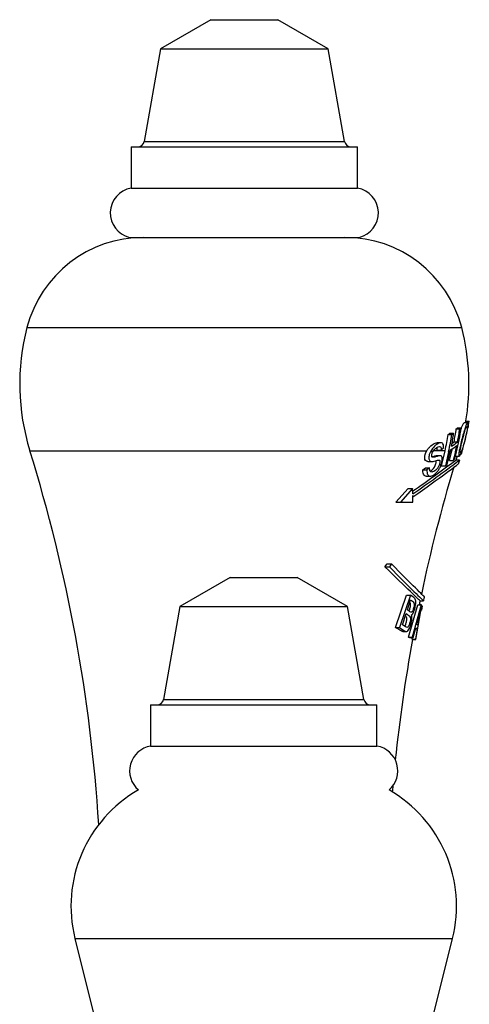
# Model space of a CAD drawing. Units: inches. Extents: x -730 to -26, y -49 to 350.
# Drawn here: x -155 to -128, y 291 to 350 of the extents above; entities that cross this region are included whole.
import ezdxf

# ---------------------------------------------------------------- set-up
doc = ezdxf.new("R2010")
doc.units = ezdxf.units.IN
for name, color, linetype in [('086006', 7, 'Continuous'), ('087001', 7, 'Continuous'), ('087004', 7, 'Continuous'), ('Default', 7, 'Continuous')]:
    doc.layers.add(name, color=color, linetype=linetype)

# ---------------------------------------------------------------- blocks, each defined once
blk = doc.blocks.new('SE5')
at = {"layer": '086006', "color": 7, "linetype": 'Continuous', "ltscale": 25.4}
for p, q in [((-143.359, 350.282), (-146.359, 348.55)), ((-143.359, 350.282), (-139.359, 350.282)), ((-136.359, 348.55), (-139.359, 350.282)), ((-146.359, 348.55), (-147.335, 343.013)), ((-146.359, 348.55), (-136.359, 348.55)), ((-135.382, 343.013), (-136.359, 348.55)), ((-147.335, 343.013), (-135.382, 343.013)), ((-148.109, 342.682), (-134.609, 342.682)), ((-148.109, 342.682), (-148.109, 340.22)), ((-134.609, 340.22), (-134.609, 342.682)), ((-148.109, 340.22), (-134.609, 340.22)), ((-148.209, 337.282), (-134.509, 337.282)), ((-142.202, 316.961), (-145.202, 315.229)), ((-142.202, 316.961), (-138.202, 316.961)), ((-135.202, 315.229), (-138.202, 316.961)), ((-145.202, 315.229), (-146.178, 309.691)), ((-145.202, 315.229), (-135.202, 315.229)), ((-134.226, 309.691), (-135.202, 315.229)), ((-146.952, 309.361), (-133.452, 309.361)), ((-146.952, 309.361), (-146.952, 306.899)), ((-146.178, 309.691), (-134.226, 309.691)), ((-133.452, 306.899), (-133.452, 309.361)), ((-146.952, 306.899), (-133.452, 306.899))]:
    blk.add_line(p, q, dxfattribs=at)
for centre, radius, start, end in [((-147.729, 343.082), 0.4, 270, 350), ((-134.988, 343.082), 0.4, 190, 270), ((-147.859, 338.741), 1.5, 99.59407, 256.5066), ((-134.859, 338.741), 1.5, 283.4934, 80.40593), ((-146.572, 309.761), 0.4, 270, 350), ((-133.832, 309.761), 0.4, 190, 270), ((-146.702, 305.42), 1.5, 99.59407, 229.40263), ((-133.702, 305.42), 1.5, 310.59737, 80.40593)]:
    blk.add_arc(centre, radius, start, end, dxfattribs=at)
at = {"layer": '087001', "color": 7, "linetype": 'Continuous', "ltscale": 25.4}
for p, q in [((-151.464, 295.403), (-128.94, 295.403)), ((-151.464, 295.403), (-149.227, 286.429)), ((-131.177, 286.429), (-128.94, 295.403))]:
    blk.add_line(p, q, dxfattribs=at)
for centre, start, end in [((-143.702, 297.339), 119.80262, 194), ((-136.702, 297.339), 346, 60.19738)]:
    blk.add_arc(centre, 8, start, end, dxfattribs=at)
at = {"layer": '087004', "color": 7, "linetype": 'Continuous', "ltscale": 25.4}
for p, q in [((-154.326, 331.896), (-128.391, 331.896)), ((-128.718, 325.839), (-128.506, 325.839)), ((-128.638, 325.903), (-128.428, 325.903)), ((-128.038, 326.208), (-128.244, 326.208)), ((-128.142, 326.309), (-127.94, 326.309)), ((-129.2, 325.517), (-128.98, 325.517)), ((-129.091, 325.582), (-128.873, 325.582)), ((-129.628, 325.022), (-129.86, 325.022)), ((-129.852, 324.582), (-129.619, 324.582)), ((-128.85, 325.07), (-128.636, 325.07)), ((-154.154, 324.541), (-130.472, 324.541)), ((-130.111, 324.482), (-130.258, 324.482)), ((-129.384, 324.541), (-130.053, 324.541)), ((-129.684, 324.245), (-129.914, 324.245)), ((-129.588, 323.646), (-129.384, 324.541)), ((-129.174, 324.482), (-129.366, 323.646)), ((-129.261, 323.71), (-129.08, 324.482)), ((-129.08, 324.482), (-129.174, 324.482)), ((-129.115, 323.967), (-128.971, 324.541)), ((-128.971, 324.541), (-129.066, 324.541)), ((-128.77, 324.482), (-128.899, 323.967)), ((-128.899, 323.967), (-128.821, 324.031)), ((-128.821, 324.031), (-128.706, 324.482)), ((-128.706, 324.482), (-128.77, 324.482)), ((-128.75, 324.207), (-128.539, 324.207)), ((-128.667, 324.206), (-128.583, 324.206)), ((-128.58, 324.207), (-128.583, 324.206)), ((-128.487, 324.482), (-128.546, 324.482)), ((-128.422, 324.335), (-128.44, 324.312)), ((-128.396, 324.482), (-128.427, 324.482)), ((-128.376, 324.482), (-128.422, 324.335)), ((-130.711, 323.402), (-130.546, 323.517)), ((-130.546, 323.517), (-130.306, 323.517)), ((-130.306, 323.517), (-130.468, 323.402)), ((-130.417, 323.895), (-130.177, 323.895)), ((-129.588, 323.646), (-129.366, 323.646)), ((-129.366, 323.646), (-129.261, 323.71)), ((-129.115, 323.967), (-128.899, 323.967)), ((-128.528, 323.984), (-128.738, 323.984)), ((-130.711, 323.402), (-130.468, 323.402)), ((-130.505, 323.025), (-130.268, 323.025)), ((-132.318, 321.46), (-131.577, 322.284)), ((-131.32, 322.284), (-132.047, 321.46)), ((-131.577, 322.284), (-131.32, 322.284)), ((-131.312, 321.961), (-131.32, 322.284)), ((-131.301, 321.46), (-131.31, 321.872)), ((-131.31, 321.872), (-131.302, 321.787)), ((-131.308, 321.787), (-131.302, 321.787)), ((-132.318, 321.46), (-132.047, 321.46)), ((-132.047, 321.46), (-131.301, 321.46)), ((-132.973, 317.608), (-132.835, 317.777)), ((-132.973, 317.608), (-132.707, 317.608)), ((-132.835, 317.777), (-132.572, 317.777)), ((-132.572, 317.777), (-132.707, 317.608)), ((-132.339, 313.982), (-131.676, 315.921)), ((-131.453, 315.921), (-132.11, 313.982)), ((-131.676, 315.921), (-131.453, 315.921)), ((-131.631, 315.04), (-131.439, 315.628)), ((-131.556, 313.403), (-131.013, 315.343)), ((-130.807, 315.343), (-131.347, 313.403)), ((-131.131, 313.27), (-130.779, 315.323)), ((-131.013, 315.343), (-130.807, 315.343)), ((-130.915, 315.405), (-130.882, 315.405)), ((-130.882, 315.405), (-130.829, 315.343)), ((-130.881, 315.581), (-130.677, 315.581)), ((-130.779, 315.323), (-130.807, 315.343)), ((-130.807, 315.318), (-130.747, 315.249)), ((-130.747, 315.249), (-130.796, 315.015)), ((-130.792, 315.249), (-130.747, 315.249)), ((-131.924, 314.146), (-131.706, 314.812)), ((-130.832, 315.015), (-130.796, 315.015)), ((-131.005, 314.132), (-131.079, 314.181)), ((-132.339, 313.982), (-132.11, 313.982)), ((-131.907, 313.748), (-131.689, 313.748)), ((-131.293, 313.383), (-131.134, 313.973)), ((-131.15, 313.913), (-131.041, 313.913)), ((-131.041, 313.913), (-131.143, 313.291)), ((-131.134, 313.973), (-131.041, 313.913)), ((-131.5, 313.383), (-131.556, 313.403)), ((-131.556, 313.403), (-131.347, 313.403)), ((-131.5, 313.383), (-131.293, 313.383)), ((-131.347, 313.403), (-131.293, 313.383)), ((-131.347, 313.291), (-131.332, 313.383)), ((-131.335, 313.27), (-131.347, 313.291)), ((-131.347, 313.291), (-131.143, 313.291)), ((-131.335, 313.27), (-131.131, 313.27)), ((-131.143, 313.291), (-131.131, 313.27))]:
    blk.add_line(p, q, dxfattribs=at)
for centre, radius, start, end in [((-147.359, 330.082), 7.2, 90, 165.40745), ((-135.359, 330.082), 7.2, 14.59255, 90), ((-141.359, 328.52), 13.4, 165.40745, 197.27287), ((-141.359, 328.52), 13.4, 350.07705, 14.59255), ((-140.599, 327.224), 11.841, 346.60777, 347.16033), ((-245.11, 296.259), 95.251, 3.58418, 17.27287), ((-37.608, 296.259), 95.251, 162.93837, 163.08049), ((-182.055, 394.805), 88.776, 304.86105, 307.0835), ((-177.667, 389.5), 81.773, 304.54125, 306.7554), ((-37.608, 296.259), 95.251, 163.33479, 168.06047), ((-37.608, 296.259), 95.051, 163.04301, 163.19036), ((-37.608, 296.259), 95.051, 168.11687, 168.2703), ((-37.608, 296.259), 95.251, 168.29509, 168.44206), ((-162.659, 322.776), 32.729, 344.7754, 346.48376), ((-41.865, 299.588), 90.319, 170.09333, 170.73295), ((-37.608, 296.259), 95.251, 169.71257, 174.08627), ((-37.608, 296.259), 95.251, 175.02292, 175.23913)]:
    blk.add_arc(centre, radius, start, end, dxfattribs=at)
for centre, major_axis, ratio, start_param, end_param in [((-141.359, 327.472), (12.753, 0), 0.966988, 6.087168, 6.150335), ((-141.359, 326.887), (13.293, 0), 0.254823, 5.968641, 5.988647), ((-141.359, 327.537), (13.041, 0), 0.966988, 6.038509, 6.153283), ((-141.359, 327.472), (12.963, 0), 0.966988, 6.090383, 6.152499), ((-141.359, 326.887), (13.495, 0), 0.254823, 5.973497, 5.993176), ((-141.359, 328.461), (13.595, 0), 0.985915, 6.090077, 6.121907), ((-141.359, 327.151), (12.275, 0), 0.966988, 6.061539, 6.145131), ((-141.359, 326.887), (13.293, 0), 0.254823, 5.86705, 5.887823), ((-141.359, 327.151), (12.493, 0), 0.966988, 6.060433, 6.147555), ((-141.359, 327.215), (12.6, 0), 0.966988, 6.084744, 6.148704), ((-141.359, 326.887), (13.495, 0), 0.254823, 5.873643, 5.894049), ((-141.359, 327.727), (13.571, 0), 0.461974, 5.757671, 5.77844), ((-141.359, 325.898), (13.327, 0), 0.254823, 5.888881, 5.969466), ((-141.359, 326.118), (13.371, 0), 0.254823, 5.890261, 5.970542), ((-141.359, 326.118), (13.168, 0), 0.254823, 5.936737, 5.965543), ((-141.359, 327.472), (12.753, 0), 0.966988, 6.043239, 6.053596), ((-141.359, 327.472), (12.963, 0), 0.966988, 6.042325, 6.072435), ((-141.359, 328.461), (13.595, 0), 0.985915, 5.981763, 5.997351)]:
    blk.add_ellipse(centre, major_axis=major_axis, ratio=ratio, start_param=start_param, end_param=end_param, dxfattribs=at)
for points, knots in [([(-128.396, 324.482), (-128.369, 324.554), (-128.34, 324.641), (-128.312, 324.733), (-128.277, 324.845), (-128.242, 324.968), (-128.209, 325.091), (-128.177, 325.215), (-128.146, 325.342), (-128.119, 325.464), (-128.094, 325.577), (-128.072, 325.689), (-128.054, 325.79), (-128.04, 325.869), (-128.029, 325.944), (-128.023, 326.004), (-128.016, 326.065), (-128.013, 326.114), (-128.015, 326.148), (-128.016, 326.181), (-128.021, 326.2), (-128.03, 326.206), (-128.039, 326.212), (-128.052, 326.204), (-128.067, 326.184), (-128.086, 326.16), (-128.11, 326.114), (-128.137, 326.048), (-128.16, 325.991), (-128.186, 325.919), (-128.212, 325.839), (-128.238, 325.758), (-128.265, 325.667), (-128.291, 325.572), (-128.327, 325.444), (-128.362, 325.308), (-128.395, 325.175), (-128.43, 325.034), (-128.464, 324.891), (-128.492, 324.761), (-128.514, 324.66), (-128.533, 324.563), (-128.546, 324.482)], [0, 0, 0, 0, 0.066081, 0.066081, 0.066081, 0.146806, 0.146806, 0.146806, 0.228163, 0.228163, 0.228163, 0.303621, 0.303621, 0.303621, 0.363237, 0.363237, 0.363237, 0.423049, 0.423049, 0.423049, 0.481435, 0.481435, 0.481435, 0.543393, 0.543393, 0.543393, 0.619482, 0.619482, 0.619482, 0.684257, 0.684257, 0.684257, 0.749076, 0.749076, 0.749076, 0.836509, 0.836509, 0.836509, 0.929071, 0.929071, 0.929071, 1, 1, 1, 1]), ([(-128.487, 324.482), (-128.485, 324.554), (-128.461, 324.694), (-128.391, 325.009), (-128.348, 325.18), (-128.264, 325.511), (-128.217, 325.683), (-128.134, 325.917), (-128.098, 325.985), (-128.059, 325.99), (-128.057, 325.918), (-128.091, 325.665), (-128.125, 325.494), (-128.203, 325.162), (-128.248, 324.99), (-128.344, 324.677), (-128.392, 324.548), (-128.427, 324.482)], [0, 0, 0, 0, 0.125, 0.125, 0.25, 0.25, 0.375, 0.375, 0.5, 0.5, 0.625, 0.625, 0.75, 0.75, 0.875, 0.875, 1, 1, 1, 1]), ([(-128.478, 325.647), (-128.476, 325.654), (-128.474, 325.662), (-128.472, 325.669), (-128.439, 325.778), (-128.407, 325.878), (-128.377, 325.96), (-128.351, 326.031), (-128.327, 326.089), (-128.306, 326.129), (-128.286, 326.167), (-128.27, 326.19), (-128.256, 326.201), (-128.25, 326.206), (-128.245, 326.208), (-128.241, 326.208)], [0.2600648, 0.2600648, 0.2600648, 0.2600648, 0.2654962, 0.2654962, 0.2654962, 0.3457742, 0.3457742, 0.3457742, 0.4144727, 0.4144727, 0.4144727, 0.4784112, 0.4784112, 0.4784112, 0.5053768, 0.5053768, 0.5053768, 0.5053768]), ([(-130.472, 324.541), (-130.434, 324.605), (-130.394, 324.659), (-130.309, 324.756), (-130.267, 324.797), (-130.141, 324.907), (-130.057, 324.96), (-129.941, 325.009), (-129.902, 325.02), (-129.864, 325.022), (-129.861, 325.022), (-129.858, 325.022)], [0, 0, 0, 0, 0.125, 0.125, 0.25, 0.25, 0.5, 0.5, 0.625, 0.625, 0.6353119, 0.6353119, 0.6353119, 0.6353119]), ([(-129.48, 324.695), (-129.473, 324.767), (-129.474, 324.833), (-129.497, 324.937), (-129.518, 324.975), (-129.574, 325.019), (-129.608, 325.024), (-129.681, 325.017), (-129.721, 325.004), (-129.841, 324.948), (-129.927, 324.89), (-130.098, 324.728), (-130.189, 324.622), (-130.258, 324.482)], [0, 0, 0, 0, 0.125, 0.125, 0.25, 0.25, 0.375, 0.375, 0.5, 0.5, 0.75, 0.75, 1, 1, 1, 1]), ([(-130.111, 324.482), (-130.063, 324.564), (-130.007, 324.622), (-129.9, 324.71), (-129.847, 324.745), (-129.745, 324.792), (-129.695, 324.803), (-129.644, 324.759), (-129.631, 324.733), (-129.618, 324.666), (-129.617, 324.625), (-129.619, 324.582)], [0, 0, 0, 0, 0.25, 0.25, 0.5, 0.5, 0.75, 0.75, 0.875, 0.875, 1, 1, 1, 1]), ([(-129.852, 324.582), (-129.849, 324.623), (-129.85, 324.66), (-129.858, 324.705), (-129.86, 324.716), (-129.864, 324.726)], [0, 0, 0, 0, 0.125, 0.125, 0.1716162, 0.1716162, 0.1716162, 0.1716162]), ([(-130.418, 323.894), (-130.426, 323.894), (-130.434, 323.895), (-130.519, 323.906), (-130.593, 323.966), (-130.606, 324.234), (-130.55, 324.408), (-130.472, 324.541)], [0.7372432, 0.7372432, 0.7372432, 0.7372432, 0.75, 0.75, 0.875, 0.875, 1, 1, 1, 1]), ([(-130.468, 323.402), (-130.473, 323.342), (-130.471, 323.284), (-130.462, 323.235), (-130.454, 323.188), (-130.44, 323.147), (-130.421, 323.116), (-130.403, 323.084), (-130.379, 323.06), (-130.353, 323.045), (-130.316, 323.025), (-130.274, 323.021), (-130.23, 323.029), (-130.156, 323.042), (-130.077, 323.085), (-130.001, 323.142), (-129.941, 323.186), (-129.881, 323.245), (-129.824, 323.32), (-129.784, 323.373), (-129.744, 323.433), (-129.708, 323.501), (-129.679, 323.556), (-129.652, 323.618), (-129.628, 323.682), (-129.605, 323.745), (-129.585, 323.812), (-129.572, 323.876), (-129.559, 323.933), (-129.552, 323.99), (-129.55, 324.039), (-129.549, 324.076), (-129.552, 324.11), (-129.558, 324.138), (-129.564, 324.166), (-129.574, 324.188), (-129.587, 324.204), (-129.605, 324.227), (-129.629, 324.239), (-129.656, 324.243), (-129.705, 324.251), (-129.764, 324.234), (-129.823, 324.217), (-129.879, 324.2), (-129.937, 324.179), (-129.996, 324.164), (-130.029, 324.156), (-130.062, 324.149), (-130.094, 324.148), (-130.109, 324.148), (-130.125, 324.149), (-130.138, 324.155), (-130.149, 324.16), (-130.158, 324.169), (-130.165, 324.181), (-130.173, 324.193), (-130.178, 324.209), (-130.18, 324.227), (-130.183, 324.244), (-130.182, 324.263), (-130.181, 324.282), (-130.179, 324.302), (-130.175, 324.324), (-130.17, 324.345), (-130.163, 324.369), (-130.155, 324.392), (-130.146, 324.414), (-130.135, 324.438), (-130.124, 324.461), (-130.111, 324.482)], [0, 0, 0, 0, 0.044772, 0.044772, 0.044772, 0.087823, 0.087823, 0.087823, 0.131093, 0.131093, 0.131093, 0.192062, 0.192062, 0.192062, 0.297186, 0.297186, 0.297186, 0.378848, 0.378848, 0.378848, 0.435642, 0.435642, 0.435642, 0.481641, 0.481641, 0.481641, 0.52782, 0.52782, 0.52782, 0.568978, 0.568978, 0.568978, 0.599654, 0.599654, 0.599654, 0.630268, 0.630268, 0.630268, 0.674635, 0.674635, 0.674635, 0.757739, 0.757739, 0.757739, 0.836341, 0.836341, 0.836341, 0.880711, 0.880711, 0.880711, 0.902283, 0.902283, 0.902283, 0.918992, 0.918992, 0.918992, 0.935832, 0.935832, 0.935832, 0.950536, 0.950536, 0.950536, 0.965768, 0.965768, 0.965768, 0.982259, 0.982259, 0.982259, 1, 1, 1, 1]), ([(-130.258, 324.482), (-130.285, 324.427), (-130.309, 324.368), (-130.326, 324.309), (-130.338, 324.265), (-130.347, 324.219), (-130.352, 324.176), (-130.356, 324.133), (-130.356, 324.092), (-130.35, 324.056), (-130.345, 324.024), (-130.335, 323.996), (-130.323, 323.974), (-130.31, 323.951), (-130.294, 323.934), (-130.276, 323.922), (-130.241, 323.899), (-130.2, 323.892), (-130.158, 323.895), (-130.07, 323.902), (-129.979, 323.935), (-129.894, 323.96), (-129.851, 323.973), (-129.809, 323.987), (-129.771, 323.987), (-129.756, 323.987), (-129.742, 323.984), (-129.729, 323.978), (-129.719, 323.973), (-129.709, 323.964), (-129.703, 323.95), (-129.696, 323.936), (-129.692, 323.918), (-129.69, 323.896), (-129.689, 323.876), (-129.69, 323.854), (-129.693, 323.83), (-129.696, 323.807), (-129.701, 323.782), (-129.708, 323.757), (-129.715, 323.73), (-129.724, 323.703), (-129.734, 323.677), (-129.746, 323.646), (-129.76, 323.616), (-129.775, 323.589), (-129.798, 323.546), (-129.824, 323.509), (-129.85, 323.476), (-129.894, 323.42), (-129.94, 323.377), (-129.986, 323.344), (-130.036, 323.307), (-130.086, 323.281), (-130.134, 323.272), (-130.162, 323.267), (-130.189, 323.266), (-130.214, 323.275), (-130.234, 323.281), (-130.252, 323.293), (-130.266, 323.312), (-130.28, 323.331), (-130.29, 323.359), (-130.297, 323.392), (-130.304, 323.429), (-130.306, 323.472), (-130.306, 323.517)], [0, 0, 0, 0, 0.049942, 0.049942, 0.049942, 0.087642, 0.087642, 0.087642, 0.125533, 0.125533, 0.125533, 0.159721, 0.159721, 0.159721, 0.195112, 0.195112, 0.195112, 0.26373, 0.26373, 0.26373, 0.406051, 0.406051, 0.406051, 0.477081, 0.477081, 0.477081, 0.504654, 0.504654, 0.504654, 0.527911, 0.527911, 0.527911, 0.551298, 0.551298, 0.551298, 0.572188, 0.572188, 0.572188, 0.593019, 0.593019, 0.593019, 0.615277, 0.615277, 0.615277, 0.642241, 0.642241, 0.642241, 0.68473, 0.68473, 0.68473, 0.757873, 0.757873, 0.757873, 0.83841, 0.83841, 0.83841, 0.885321, 0.885321, 0.885321, 0.921491, 0.921491, 0.921491, 0.958168, 0.958168, 0.958168, 1, 1, 1, 1]), ([(-130.166, 324.182), (-130.084, 324.207), (-130.003, 324.238), (-129.93, 324.244), (-129.924, 324.245), (-129.919, 324.245), (-129.913, 324.245)], [0.2067352, 0.2067352, 0.2067352, 0.2067352, 0.3146025, 0.3146025, 0.3146025, 0.3229664, 0.3229664, 0.3229664, 0.3229664]), ([(-128.546, 324.482), (-128.561, 324.39), (-128.567, 324.319), (-128.563, 324.225), (-128.553, 324.205), (-128.524, 324.21), (-128.504, 324.235), (-128.456, 324.328), (-128.428, 324.394), (-128.396, 324.482)], [0, 0, 0, 0, 0.25, 0.25, 0.5, 0.5, 0.75, 0.75, 1, 1, 1, 1]), ([(-131.302, 321.787), (-130.501, 322.342), (-129.83, 322.831), (-128.868, 323.542), (-128.597, 323.748), (-128.597, 323.748), (-128.597, 323.748), (-128.597, 323.748)], [0, 0, 0, 0, 0.25, 0.25, 0.5, 0.5, 0.500064, 0.500064, 0.500064, 0.500064]), ([(-130.268, 323.311), (-130.245, 323.324), (-130.222, 323.34), (-130.119, 323.42), (-130.032, 323.513), (-129.941, 323.73), (-129.919, 323.814), (-129.92, 323.908), (-129.925, 323.932), (-129.934, 323.949)], [0.2135932, 0.2135932, 0.2135932, 0.2135932, 0.25, 0.25, 0.375, 0.375, 0.4375, 0.4375, 0.4667814, 0.4667814, 0.4667814, 0.4667814]), ([(-130.506, 323.025), (-130.533, 323.025), (-130.559, 323.03), (-130.583, 323.041), (-130.618, 323.058), (-130.65, 323.09), (-130.672, 323.135), (-130.692, 323.174), (-130.706, 323.225), (-130.711, 323.283), (-130.714, 323.32), (-130.714, 323.36), (-130.711, 323.402)], [0.8292853, 0.8292853, 0.8292853, 0.8292853, 0.8666988, 0.8666988, 0.8666988, 0.9219701, 0.9219701, 0.9219701, 0.9698225, 0.9698225, 0.9698225, 1, 1, 1, 1]), ([(-130.878, 315.581), (-130.878, 315.58), (-131.083, 315.777), (-131.821, 316.487), (-132.349, 316.996), (-132.973, 317.608)], [0.5009256, 0.5009256, 0.5009256, 0.5009256, 0.75, 0.75, 1, 1, 1, 1]), ([(-132.707, 317.608), (-132.104, 316.995), (-131.603, 316.497), (-130.882, 315.784), (-130.677, 315.583), (-130.674, 315.581), (-130.674, 315.581), (-130.674, 315.581)], [0, 0, 0, 0, 0.25, 0.25, 0.5, 0.5, 0.5017775, 0.5017775, 0.5017775, 0.5017775]), ([(-130.625, 315.817), (-130.625, 315.816), (-130.815, 316.004), (-131.5, 316.687), (-131.992, 317.18), (-132.572, 317.777)], [0.5003896, 0.5003896, 0.5003896, 0.5003896, 0.75, 0.75, 1, 1, 1, 1]), ([(-131.385, 314.735), (-131.363, 314.747), (-131.34, 314.767), (-131.317, 314.799), (-131.294, 314.831), (-131.271, 314.875), (-131.249, 314.925), (-131.231, 314.97), (-131.213, 315.021), (-131.197, 315.075), (-131.183, 315.127), (-131.17, 315.182), (-131.16, 315.235), (-131.15, 315.288), (-131.142, 315.341), (-131.137, 315.39), (-131.133, 315.435), (-131.131, 315.478), (-131.133, 315.515), (-131.134, 315.552), (-131.138, 315.584), (-131.145, 315.611), (-131.156, 315.657), (-131.174, 315.689), (-131.194, 315.713), (-131.265, 315.799), (-131.356, 315.853), (-131.453, 315.921)], [0, 0, 0, 0, 0.084344, 0.084344, 0.084344, 0.169802, 0.169802, 0.169802, 0.24525, 0.24525, 0.24525, 0.316832, 0.316832, 0.316832, 0.386475, 0.386475, 0.386475, 0.449559, 0.449559, 0.449559, 0.512406, 0.512406, 0.512406, 0.621688, 0.621688, 0.621688, 1, 1, 1, 1]), ([(-131.439, 315.628), (-131.403, 315.602), (-131.369, 315.575), (-131.336, 315.549), (-131.306, 315.524), (-131.277, 315.501), (-131.253, 315.464), (-131.245, 315.451), (-131.237, 315.435), (-131.232, 315.413), (-131.229, 315.398), (-131.227, 315.38), (-131.227, 315.36), (-131.226, 315.339), (-131.228, 315.316), (-131.23, 315.292), (-131.234, 315.26), (-131.24, 315.226), (-131.247, 315.192), (-131.257, 315.151), (-131.268, 315.109), (-131.281, 315.071), (-131.291, 315.039), (-131.303, 315.009), (-131.316, 314.983), (-131.326, 314.962), (-131.337, 314.943), (-131.348, 314.93), (-131.359, 314.916), (-131.37, 314.907), (-131.381, 314.902), (-131.397, 314.893), (-131.414, 314.893), (-131.429, 314.898), (-131.462, 314.911), (-131.493, 314.94), (-131.526, 314.965), (-131.56, 314.99), (-131.595, 315.015), (-131.631, 315.04)], [0, 0, 0, 0, 0.153137, 0.153137, 0.153137, 0.293786, 0.293786, 0.293786, 0.344754, 0.344754, 0.344754, 0.37841, 0.37841, 0.37841, 0.412187, 0.412187, 0.412187, 0.458568, 0.458568, 0.458568, 0.516444, 0.516444, 0.516444, 0.564929, 0.564929, 0.564929, 0.605407, 0.605407, 0.605407, 0.645703, 0.645703, 0.645703, 0.710613, 0.710613, 0.710613, 0.855118, 0.855118, 0.855118, 1, 1, 1, 1]), ([(-131.537, 314.971), (-131.528, 314.988), (-131.519, 315.006), (-131.511, 315.026), (-131.5, 315.054), (-131.49, 315.085), (-131.481, 315.117), (-131.47, 315.156), (-131.46, 315.197), (-131.453, 315.238), (-131.448, 315.266), (-131.444, 315.294), (-131.442, 315.32), (-131.441, 315.342), (-131.441, 315.363), (-131.442, 315.38), (-131.444, 315.398), (-131.447, 315.413), (-131.45, 315.426), (-131.459, 315.453), (-131.472, 315.471), (-131.485, 315.486)], [0.4294027, 0.4294027, 0.4294027, 0.4294027, 0.4621289, 0.4621289, 0.4621289, 0.5079562, 0.5079562, 0.5079562, 0.5639234, 0.5639234, 0.5639234, 0.6023063, 0.6023063, 0.6023063, 0.634617, 0.634617, 0.634617, 0.666747, 0.666747, 0.666747, 0.7369491, 0.7369491, 0.7369491, 0.7369491]), ([(-132.11, 313.982), (-131.983, 313.911), (-131.872, 313.821), (-131.766, 313.768), (-131.734, 313.753), (-131.702, 313.744), (-131.668, 313.75), (-131.645, 313.755), (-131.621, 313.767), (-131.598, 313.791), (-131.574, 313.815), (-131.55, 313.852), (-131.527, 313.895), (-131.505, 313.937), (-131.484, 313.985), (-131.464, 314.038), (-131.442, 314.099), (-131.422, 314.167), (-131.405, 314.236), (-131.392, 314.288), (-131.381, 314.342), (-131.374, 314.393), (-131.366, 314.445), (-131.362, 314.497), (-131.361, 314.543), (-131.36, 314.586), (-131.362, 314.625), (-131.367, 314.658), (-131.371, 314.687), (-131.378, 314.713), (-131.385, 314.735)], [0, 0, 0, 0, 0.361453, 0.361453, 0.361453, 0.468968, 0.468968, 0.468968, 0.542424, 0.542424, 0.542424, 0.616506, 0.616506, 0.616506, 0.688763, 0.688763, 0.688763, 0.77146, 0.77146, 0.77146, 0.832419, 0.832419, 0.832419, 0.893677, 0.893677, 0.893677, 0.9505, 0.9505, 0.9505, 1, 1, 1, 1]), ([(-131.706, 314.812), (-131.635, 314.764), (-131.566, 314.726), (-131.482, 314.634), (-131.456, 314.591), (-131.45, 314.426), (-131.471, 314.312), (-131.528, 314.125), (-131.568, 314.045), (-131.645, 313.974), (-131.681, 313.985), (-131.78, 314.048), (-131.849, 314.1), (-131.924, 314.146)], [0, 0, 0, 0, 0.25, 0.25, 0.375, 0.375, 0.5, 0.5, 0.625, 0.625, 0.75, 0.75, 1, 1, 1, 1]), ([(-131.792, 314.046), (-131.787, 314.054), (-131.781, 314.063), (-131.776, 314.072), (-131.761, 314.098), (-131.747, 314.129), (-131.734, 314.162), (-131.722, 314.196), (-131.71, 314.233), (-131.7, 314.271), (-131.691, 314.305), (-131.683, 314.342), (-131.678, 314.377), (-131.672, 314.413), (-131.669, 314.449), (-131.668, 314.481), (-131.668, 314.509), (-131.67, 314.535), (-131.674, 314.556), (-131.679, 314.584), (-131.687, 314.605), (-131.696, 314.622), (-131.71, 314.648), (-131.728, 314.668), (-131.746, 314.684)], [0.4062745, 0.4062745, 0.4062745, 0.4062745, 0.424056, 0.424056, 0.424056, 0.4725993, 0.4725993, 0.4725993, 0.5207572, 0.5207572, 0.5207572, 0.5651793, 0.5651793, 0.5651793, 0.6099943, 0.6099943, 0.6099943, 0.6491901, 0.6491901, 0.6491901, 0.6985536, 0.6985536, 0.6985536, 0.7750589, 0.7750589, 0.7750589, 0.7750589]), ([(-131.907, 313.747), (-131.969, 313.747), (-132.027, 313.794), (-132.165, 313.884), (-132.249, 313.933), (-132.339, 313.982)], [0.5521528, 0.5521528, 0.5521528, 0.5521528, 0.75, 0.75, 1, 1, 1, 1])]:
    blk.add_open_spline(points, degree=3, knots=knots, dxfattribs=at)
for points in [[(-128.472, 324.429), (-128.482, 324.429), (-128.487, 324.445), (-128.487, 324.482)], [(-128.427, 324.482), (-128.443, 324.451), (-128.456, 324.435), (-128.467, 324.43)]]:
    blk.add_open_spline(points, degree=3, dxfattribs=at)

msp = doc.modelspace()

# ---------------------------------------------------------------- block references
at = {"layer": 'Default'}
msp.add_blockref('SE5', (0, 0), dxfattribs=at)

doc.saveas('drawing.dxf')
